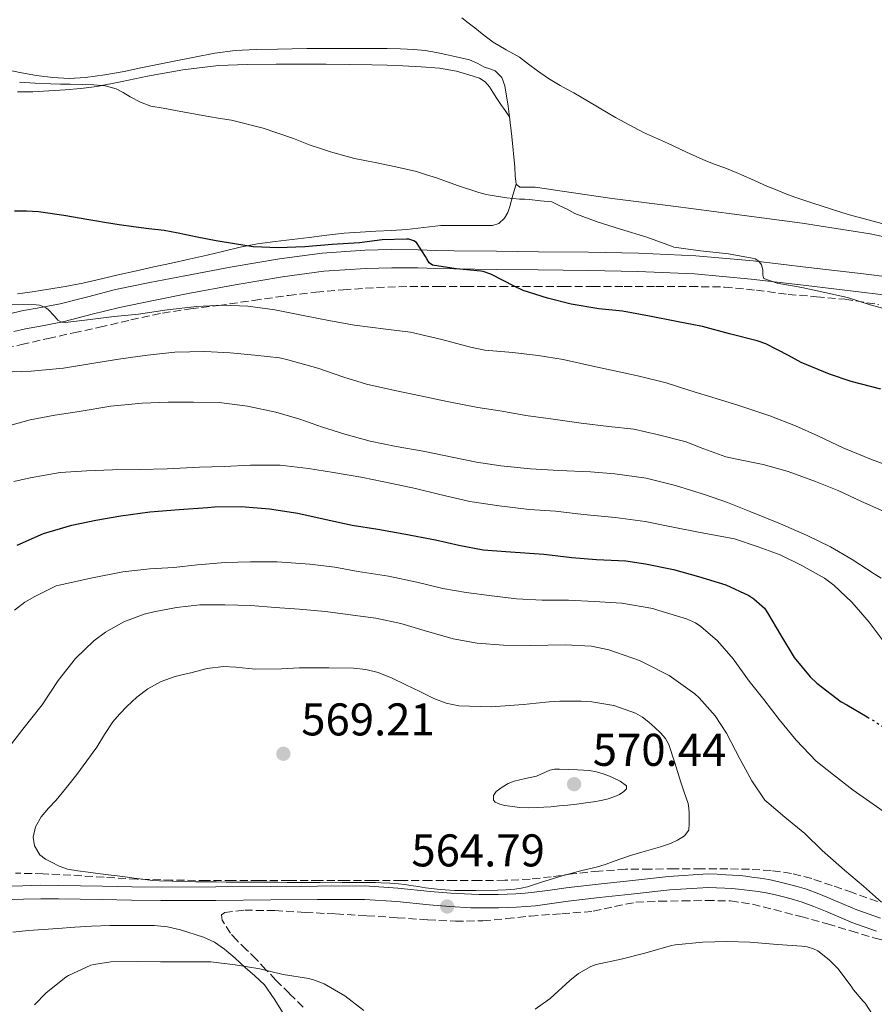
# Model space of a CAD drawing. Units: metres. Extents: x 563252 to 566692, y 4712527 to 4714872.
# Drawn here: x 563864 to 564050, y 4713628 to 4713843 of the extents above; entities that cross this region are included whole.
import ezdxf

# ---------------------------------------------------------------- set-up
doc = ezdxf.new("R2010")
doc.units = ezdxf.units.M
doc.header["$MEASUREMENT"] = 0
doc.linetypes.add('DGN Style 3', pattern=[2.435891, 1.739922, -0.695969])
doc.linetypes.add('DGN Style 5', pattern=[1.217945, 0.521977, -0.695969])
for name, color, linetype, lineweight in [('Cota de punto acotado terreno', 7, 'Continuous', 0), ('Curva de nivel directora', 30, 'Continuous', 30), ('Curva de nivel directora no vista', 30, 'DGN Style 5', 30), ('Curva de nivel intermedia', 30, 'Continuous', 0), ('Línea de cambio de uso (parcela vista)', 92, 'Continuous', 0), ('Línea de pista sin pavimentar', 7, 'Continuous', 0), ('Punto acotado terreno (símbolo)', 7, 'Continuous', 0), ('Zona arbolada', 92, 'DGN Style 3', 0)]:
    doc.layers.add(name, color=color, linetype=linetype, lineweight=lineweight)
doc.styles.add('Style-Arial', font='arial.ttf')

# ---------------------------------------------------------------- blocks, each defined once
blk = doc.blocks.new('5PATER')
at = {"layer": 'Punto acotado terreno (símbolo)', "linetype": 'Continuous', "lineweight": 0}
h = blk.add_hatch(color=51, dxfattribs=at)
edge = h.paths.add_edge_path()
edge.add_ellipse((0, 0), major_axis=(-0.11, -0.111), ratio=0.999422, start_angle=0, end_angle=360)

msp = doc.modelspace()

# ---------------------------------------------------------------- linework, layer by layer
at = {"layer": 'Curva de nivel directora', "color": 30, "linetype": 'Continuous', "lineweight": 30, "flags": 128}
for points, elevation in [([(564051.95, 4713761.94), (564045.46, 4713763.62), (564040.7, 4713765.19), (564034.48, 4713767.75), (564031.76, 4713769.33), (564026.82, 4713771.81), (564024.93, 4713772.47), (564018.83, 4713774.05), (564012.99, 4713775.63), (564007.26, 4713776.74), (564001.41, 4713777.92), (563995.52, 4713778.99), (563990.3, 4713779.51), (563984.29, 4713780.51), (563979.12, 4713781.83), (563973.81, 4713783.51), (563972, 4713784.37), (563966.77, 4713787.07), (563965.1, 4713787.62), (563964.53, 4713787.73), (563959.14, 4713788.21), (563954.03, 4713789.03), (563953.31, 4713789.55), (563952.74, 4713790.43), (563952.51, 4713790.91), (563950.53, 4713794), (563949.94, 4713794.37), (563948.82, 4713794.67), (563948.3, 4713794.71), (563943.04, 4713794.56), (563938.08, 4713793.91), (563932.11, 4713793.54), (563926.14, 4713793.03), (563920.29, 4713792.82), (563914.93, 4713793.01), (563914.82, 4713793.03), (563910.79, 4713793.68), (563906.75, 4713794.34), (563902.6, 4713795.17), (563898.45, 4713796.05), (563896.92, 4713796.33), (563895.38, 4713796.56), (563892.05, 4713796.99), (563888.72, 4713797.41), (563885.56, 4713797.84), (563882.4, 4713798.31), (563880.69, 4713798.61), (563878.98, 4713798.93), (563873.48, 4713799.86), (563867.95, 4713800.66), (563866.65, 4713800.77), (563865.34, 4713800.8), (563864.04, 4713800.79), (563862.74, 4713800.8)], 525), ([(563863.31, 4713727.88), (563869.07, 4713730.4), (563875.25, 4713732.24), (563880.48, 4713733.32), (563885.95, 4713734.29), (563892.3, 4713735.14), (563898.7, 4713735.64), (563904.88, 4713736.12), (563906.4, 4713736.21), (563912.24, 4713736.28), (563918.43, 4713735.81), (563924.61, 4713734.87), (563930.77, 4713733.46), (563936.49, 4713732.27), (563942.08, 4713731.35), (563947.73, 4713730.32), (563954.65, 4713729.03), (563959.76, 4713727.86), (563965.05, 4713726.83), (563971.04, 4713726.42), (563978.32, 4713725.89), (563984.41, 4713725.17), (563989.85, 4713724.71), (563996.22, 4713724.48), (564000.51, 4713723.78), (564006.67, 4713722.59), (564012.08, 4713721.01), (564018.03, 4713719.19), (564023.09, 4713716.85), (564024.21, 4713716.15), (564026.49, 4713714.08), (564027.15, 4713713.12), (564029.98, 4713708.29), (564033.01, 4713703.35), (564036.48, 4713699.12), (564037.93, 4713697.75), (564043.28, 4713693.67), (564044.49, 4713693.03), (564048.94, 4713690.37)], 550)]:
    msp.add_lwpolyline(points, dxfattribs=dict(at, elevation=elevation))
at = {"layer": 'Curva de nivel directora no vista', "color": 30, "linetype": 'DGN Style 5', "lineweight": 30, "elevation": 550, "flags": 128}
msp.add_lwpolyline([(564048.94, 4713690.37), (564050.33, 4713689.54), (564055.33, 4713686.24), (564060.48, 4713683.17), (564061.47, 4713682.74), (564066.24, 4713680.37), (564066.81, 4713680.19)], dxfattribs=at)
at = {"layer": 'Curva de nivel intermedia', "color": 30, "linetype": 'Continuous', "lineweight": 0, "flags": 128}
for points, elevation in [([(564054.06, 4713797.65), (564049.41, 4713798.88), (564044.75, 4713800.11), (564040.91, 4713801.34), (564037.07, 4713802.56), (564035.08, 4713803.2), (564033.1, 4713803.87), (564031.94, 4713804.31), (564030.78, 4713804.77), (564028.91, 4713805.53), (564027.04, 4713806.31), (564023.67, 4713807.79), (564020.3, 4713809.28), (564019.08, 4713809.78), (564017.84, 4713810.27), (564015.75, 4713811.04), (564013.68, 4713811.83), (564009.48, 4713813.73), (564005.3, 4713815.68), (564002.68, 4713816.81), (564000.08, 4713817.99), (563994, 4713821.27), (563988.05, 4713824.77), (563986.46, 4713825.72), (563984.86, 4713826.66), (563983.36, 4713827.47), (563981.86, 4713828.27), (563979.36, 4713829.81), (563976.93, 4713831.44), (563974.97, 4713832.93), (563973.01, 4713834.42), (563970.09, 4713836.03), (563967.22, 4713837.7), (563965.21, 4713839.29), (563963.22, 4713840.88), (563961.82, 4713841.95), (563960.42, 4713843.03)], 515), ([(564055.78, 4713778.69), (564049.58, 4713780.39), (564044.62, 4713781.94), (564039.68, 4713783.03), (564034.66, 4713784.15), (564029.31, 4713785.12), (564026.37, 4713786.11), (564026.18, 4713786.85), (564026.14, 4713788.02), (564025.82, 4713789.07), (564025.25, 4713789.87), (564024.5, 4713790.39), (564023.78, 4713790.56), (564018.66, 4713791.51), (564012.54, 4713792.15), (564006.74, 4713792.99), (564006.19, 4713793.15), (564000.78, 4713795.11), (563995.04, 4713796.9), (563989.95, 4713798.5), (563985.06, 4713800.34), (563983.38, 4713801.22), (563981.7, 4713802.03), (563980.03, 4713802.83), (563977.61, 4713803.11), (563975.18, 4713803.39), (563974.09, 4713803.41), (563972.99, 4713803.41), (563970.21, 4713803.75), (563967.44, 4713804.19), (563965.76, 4713804.48), (563964.11, 4713804.87), (563959.47, 4713806.44), (563954.85, 4713808.07), (563952.68, 4713808.79), (563950.5, 4713809.46), (563946.01, 4713810.51), (563941.5, 4713811.43), (563939.23, 4713811.86), (563936.96, 4713812.32), (563934.34, 4713813.02), (563931.74, 4713813.81), (563929.51, 4713814.5), (563927.28, 4713815.23), (563925.48, 4713815.96), (563923.68, 4713816.71), (563916.99, 4713818.98), (563910.14, 4713820.69), (563907.62, 4713821.08), (563905.09, 4713821.46), (563901.47, 4713822.12), (563897.86, 4713822.79), (563895.18, 4713823.28), (563892.51, 4713823.78), (563890.2, 4713824.62), (563888, 4713825.78), (563886.48, 4713826.71), (563884.91, 4713827.57), (563882.51, 4713828.21), (563880.06, 4713828.42), (563877.48, 4713828.49), (563874.9, 4713828.55), (563872.77, 4713828.58), (563870.64, 4713828.61), (563867.22, 4713828.75), (563863.79, 4713828.98)], 520), ([(564055.05, 4713744.72), (564049.85, 4713746.61), (564043.86, 4713749.09), (564038.13, 4713751.78), (564033.25, 4713753.91), (564027.66, 4713756.1), (564020.88, 4713758.37), (564015.94, 4713759.89), (564010.18, 4713761.65), (564005.04, 4713763.3), (563999.17, 4713764.79), (563994.1, 4713765.86), (563989.04, 4713766.95), (563982.54, 4713768.43), (563977.06, 4713769.33), (563971.57, 4713769.92), (563965.41, 4713770.47), (563962.27, 4713771.15), (563956.02, 4713772.82), (563949.18, 4713774.42), (563943.81, 4713775.01), (563936.99, 4713775.94), (563931.71, 4713776.9), (563925.78, 4713778.02), (563924.64, 4713778.28), (563919.6, 4713779.24), (563913.71, 4713780.08), (563908.11, 4713780.28), (563902.51, 4713779.99), (563896.03, 4713779.24), (563889.81, 4713778.34), (563884.45, 4713777.78), (563879.22, 4713777.19), (563873.84, 4713776.53), (563872.99, 4713776.56), (563872.18, 4713777), (563871.47, 4713777.91), (563870.05, 4713779.32), (563869.57, 4713779.67), (563868.78, 4713780.1), (563868.18, 4713780.28), (563867.46, 4713780.39), (563861.39, 4713780.45)], 530), ([(564052.3, 4713735.35), (564047.58, 4713737.51), (564042.77, 4713739.76), (564037.66, 4713741.78), (564031.68, 4713743.97), (564026.21, 4713745.49), (564020.08, 4713746.71), (564018.06, 4713747.15), (564012.43, 4713749.2), (564009.41, 4713750.42), (564003.04, 4713752.07), (563998, 4713753.17), (563992.54, 4713753.79), (563986.5, 4713754.55), (563980.32, 4713755.41), (563974.38, 4713756.18), (563969.25, 4713757.11), (563963.94, 4713757.94), (563957.18, 4713759.27), (563951.39, 4713760.45), (563945.76, 4713761.65), (563939.62, 4713763.01), (563934.61, 4713764.59), (563928.94, 4713766.51), (563922.38, 4713768.32), (563920.59, 4713768.77), (563915.23, 4713769.4), (563909.84, 4713769.91), (563904.26, 4713770.15), (563897.73, 4713770.05), (563891.73, 4713769.36), (563885.92, 4713768.6), (563880.05, 4713767.6), (563873.42, 4713766.53), (563866.38, 4713765.84), (563860.1, 4713765.68)], 535), ([(563907.42, 4713759.01), (563901.79, 4713759.11), (563896.27, 4713759.11), (563890.59, 4713758.9), (563883.74, 4713758.2), (563876.85, 4713757.08), (563871.54, 4713756.28), (563866.14, 4713755.22), (563859.57, 4713753.4)], 540), ([(564051.98, 4713720.69), (564050.43, 4713721.63), (564045.66, 4713724.77), (564040.89, 4713727.51), (564035.85, 4713730), (564030.01, 4713732.53), (564023.55, 4713735.15), (564018.41, 4713737.17), (564013.61, 4713738.83), (564007.07, 4713740.87), (564000.65, 4713742.47), (563993.81, 4713743.46), (563988.54, 4713743.92), (563981.6, 4713744.16), (563975.44, 4713744.53), (563968.96, 4713745.17), (563963.62, 4713745.97), (563958.66, 4713747.03), (563951.95, 4713748.37), (563946.1, 4713749.41), (563940.4, 4713750.55), (563934.85, 4713752.11), (563930, 4713753.62), (563925.06, 4713755.38), (563919.76, 4713756.92), (563913.6, 4713758.26), (563907.42, 4713759.01)], 540), ([(563862.54, 4713741.76), (563866.14, 4713742.56), (563872.69, 4713743.72), (563878.54, 4713744.12), (563884.14, 4713744.29), (563890.03, 4713744.37), (563896.05, 4713744.52), (563903.14, 4713744.92), (563908.48, 4713745.08), (563914.24, 4713745.32), (563920.72, 4713745.36), (563926.93, 4713744.61), (563932.37, 4713743.75), (563938.78, 4713742.64), (563945.15, 4713741.35), (563950.32, 4713740.27), (563955.63, 4713738.95), (563962.17, 4713737.41), (563968.56, 4713736.43), (563975.15, 4713735.63), (563980.83, 4713735.27), (563986.97, 4713734.58), (563993.9, 4713733.92), (564000.48, 4713733.03), (564005.85, 4713731.97), (564012.11, 4713730.74), (564019.95, 4713729.25), (564025.12, 4713727.52), (564029.93, 4713725.75), (564034.48, 4713723.47), (564039.63, 4713720.66), (564041.65, 4713719.12), (564045.58, 4713715.41), (564049.39, 4713711.03), (564052.62, 4713706.71)], 545), ([(563862.73, 4713713.65), (563865.01, 4713715.4), (563867.18, 4713716.68), (563871.85, 4713718.95), (563872.48, 4713719.16), (563879.41, 4713720.66), (563886.37, 4713722.07), (563892.29, 4713722.69), (563897.53, 4713723.01), (563902.65, 4713723.57), (563908.75, 4713724.1), (563914.25, 4713724.26), (563920.11, 4713724.21), (563927.25, 4713723.72), (563932.69, 4713723.03), (563937.79, 4713722.11), (563944.37, 4713721.11)], 555), ([(563944.37, 4713721.11), (563950.59, 4713719.76), (563956.27, 4713718.42), (563961.37, 4713717.54), (563966.96, 4713716.79), (563972.32, 4713716.18), (563977.97, 4713715.84), (563983.74, 4713715.84), (563989.31, 4713715.57), (563995.33, 4713715.17), (564002.14, 4713714.03), (564003.42, 4713713.63), (564009.44, 4713711.81), (564011.44, 4713710.88), (564012.62, 4713710.1), (564016.25, 4713706.99), (564019.66, 4713703.03), (564023.13, 4713698.15), (564026.37, 4713694.18), (564029.69, 4713689.76), (564033.44, 4713685.27), (564037.79, 4713680.72), (564041.61, 4713677.7), (564045.84, 4713674.35), (564050.21, 4713671.31), (564054.86, 4713668.11)], 555), ([(563861.12, 4713683.25), (563864.57, 4713687.7), (563868.73, 4713693), (563872.29, 4713698.34), (563876.05, 4713703.12), (563880.01, 4713707), (563882.61, 4713708.9), (563886.57, 4713711.09), (563891.04, 4713712.77), (563893.17, 4713713.28), (563898.11, 4713714.29), (563903.17, 4713714.8), (563908.64, 4713714.85), (563914.32, 4713714.68), (563919.68, 4713714.26), (563924.89, 4713713.92), (563930.64, 4713713.38), (563936.62, 4713712.59), (563941.65, 4713711.92), (563947.12, 4713710.79), (563952.21, 4713709.22), (563958.51, 4713707.41), (563963.73, 4713706.5), (563969.49, 4713706.05), (563975.47, 4713705.97), (563982.96, 4713706.08), (563988.7, 4713705.78), (563992.51, 4713704.98), (563999.2, 4713702.67), (564000.67, 4713701.95), (564005.71, 4713699.38), (564011.31, 4713695.43)], 560), ([(564005.98, 4713662.74), (564004.88, 4713662.36), (564003.77, 4713662), (564001.73, 4713661.4), (563999.69, 4713660.8), (563998.45, 4713660.47), (563997.21, 4713660.11), (563995.35, 4713659.45), (563993.49, 4713658.77), (563991.9, 4713658.2), (563990.32, 4713657.65), (563988.61, 4713657.24), (563986.89, 4713656.88), (563982.35, 4713655.61), (563977.82, 4713654.27), (563976.29, 4713653.75), (563974.75, 4713653.23), (563973.38, 4713652.93), (563971.98, 4713652.75), (563970.08, 4713652.61), (563968.17, 4713652.51), (563963.54, 4713652.41), (563958.91, 4713652.47), (563955.7, 4713652.67), (563952.51, 4713653.04), (563950.9, 4713653.3), (563949.29, 4713653.55), (563947.94, 4713653.73), (563946.57, 4713653.89), (563944.7, 4713654.06), (563942.83, 4713654.15), (563941.54, 4713654.17), (563940.25, 4713654.18), (563938.53, 4713654.19), (563936.8, 4713654.19), (563934.28, 4713654.21), (563931.76, 4713654.23), (563929.45, 4713654.22), (563927.15, 4713654.21), (563924.72, 4713654.21), (563922.29, 4713654.21), (563920.22, 4713654.23), (563918.16, 4713654.24), (563915.86, 4713654.24), (563913.57, 4713654.24), (563911.25, 4713654.27), (563908.93, 4713654.29), (563906.77, 4713654.31), (563904.62, 4713654.32), (563902.33, 4713654.37), (563900.03, 4713654.42), (563897.21, 4713654.47), (563894.4, 4713654.52), (563892.83, 4713654.63), (563891.28, 4713654.82), (563888.85, 4713655.17), (563886.41, 4713655.51), (563882.61, 4713655.97), (563878.8, 4713656.42), (563876.53, 4713656.73), (563874.27, 4713657.12), (563872.48, 4713657.75), (563870.77, 4713658.61), (563869.47, 4713659.26), (563868.27, 4713660.26), (563867.1, 4713662.18), (563866.81, 4713664.12), (563867.34, 4713666.35), (563868.54, 4713668.56), (563870.18, 4713670.45), (563871.79, 4713672.16), (563874.08, 4713674.95), (563876.33, 4713677.78), (563878.53, 4713680.73), (563880.67, 4713683.72), (563882.4, 4713686.49), (563884.16, 4713689.25), (563885.65, 4713690.98), (563887.28, 4713692.6), (563889.47, 4713694.64), (563891.85, 4713696.48), (563894.74, 4713698.06), (563897.82, 4713699.16), (563899.52, 4713699.6), (563901.23, 4713700), (563904.78, 4713700.92), (563908.37, 4713701.38), (563911.08, 4713701.19), (563913.79, 4713700.95), (563915.45, 4713700.82), (563921.01, 4713700.83), (563924.93, 4713701.06), (563928.13, 4713701.11), (563931.34, 4713701.11), (563936.76, 4713701), (563939.45, 4713700.69), (563942.11, 4713700.03), (563945.21, 4713698.79), (563948.19, 4713697.38), (563951.25, 4713695.89), (563954.33, 4713694.4)], 565), ([(563954.33, 4713694.4), (563957, 4713693.35), (563959.77, 4713692.75), (563966.82, 4713692.57), (563973.85, 4713693.04), (563976.65, 4713693.36), (563979.45, 4713693.65), (563981.79, 4713693.77), (563984.13, 4713693.83), (563986.45, 4713693.79), (563988.77, 4713693.63), (563993.63, 4713692.85), (563998.33, 4713691.19), (563999.85, 4713690.3), (564001.23, 4713689.23), (564002.54, 4713688.08), (564003.77, 4713686.85), (564004.86, 4713685.66), (564005.63, 4713684.31), (564006.89, 4713680.33), (564008.16, 4713676.35), (564008.98, 4713673.89), (564009.81, 4713671.43), (564010.01, 4713670.39), (564010.06, 4713669.33), (564010.08, 4713668.22), (564010.08, 4713667.11), (564010, 4713665.62), (564009.02, 4713664.37), (564007.54, 4713663.44), (564005.98, 4713662.74)], 565), ([(564011.31, 4713695.43), (564012.27, 4713694.56), (564015.74, 4713690.56), (564018.22, 4713686.79), (564021.1, 4713681.23), (564023.77, 4713676.43), (564026.59, 4713672.18), (564026.99, 4713671.84), (564030.96, 4713668.45), (564035.29, 4713664.88), (564039.07, 4713661.2), (564043.97, 4713656.87), (564048.16, 4713653.36), (564052.06, 4713649.87)], 560), ([(563974.94, 4713670.52), (563973.05, 4713670.58), (563971.43, 4713670.76), (563969.82, 4713671.03), (563968.72, 4713671.27), (563967.66, 4713671.7), (563967.31, 4713672.16), (563967.36, 4713673.19), (563967.89, 4713674.07), (563969.23, 4713675.03), (563970.5, 4713675.78), (563971.84, 4713676.34), (563974.29, 4713676.89), (563976.73, 4713677.44), (563978.17, 4713678.07), (563979.61, 4713678.69), (563980.64, 4713678.94), (563981.71, 4713678.96), (563983.7, 4713678.89), (563985.69, 4713678.8), (563987, 4713678.74), (563988.3, 4713678.66), (563989.81, 4713678.38), (563991.29, 4713677.92), (563992.29, 4713677.56), (563993.28, 4713677.15), (563994.96, 4713676.33), (563996.4, 4713675.3), (563996.36, 4713674.68), (563995.79, 4713674.05), (563994.85, 4713673.41), (563993.85, 4713672.95), (563992.37, 4713672.47), (563990.86, 4713672.11), (563989.19, 4713671.83), (563987.52, 4713671.59), (563985.53, 4713671.33), (563983.53, 4713671.09), (563981.68, 4713670.9), (563979.82, 4713670.74), (563978.33, 4713670.63), (563976.83, 4713670.55), (563974.94, 4713670.52)], 570), ([(564050.12, 4713625.35), (564048.52, 4713627.87), (564048.06, 4713628.27), (564045.96, 4713630.72), (564045.61, 4713631.3), (564042.57, 4713635.35), (564040.65, 4713637.33), (564038.16, 4713639.3), (564037.23, 4713639.73), (564035.81, 4713640.11), (564034.67, 4713640.26), (564029.37, 4713640.64), (564023.31, 4713641.14), (564018.29, 4713641.3), (564013.01, 4713641.14), (564007.02, 4713640.59), (564006.21, 4713640.4), (564000.37, 4713638.72), (563995.21, 4713637.41), (563989.74, 4713636.26), (563988.57, 4713635.83), (563985.9, 4713634.29), (563983.97, 4713632.77), (563979.69, 4713628.88), (563976.41, 4713626.56)], 560), ([(563939.04, 4713626.24), (563934.83, 4713629.44), (563930.32, 4713632.05), (563928.22, 4713632.88), (563926.97, 4713633.19), (563921.36, 4713634.1), (563916.3, 4713635.32), (563910.88, 4713636.21), (563905.58, 4713636.85), (563900.35, 4713636.88), (563894.64, 4713636.87), (563889.55, 4713636.9), (563883.79, 4713636.88), (563880.01, 4713636.31), (563879.36, 4713636.1), (563874.51, 4713633.86), (563873.93, 4713633.49), (563869.6, 4713630.08), (563867.07, 4713627.49)], 560)]:
    msp.add_lwpolyline(points, dxfattribs=dict(at, elevation=elevation))
at = {"layer": 'Línea de cambio de uso (parcela vista)', "color": 92, "linetype": 'Continuous', "lineweight": 0}
for points in [[(563858.98, 4713832.15, 518.77), (563863.92, 4713831.08, 518.77), (563867.49, 4713830.44, 518.77), (563871.09, 4713829.99, 518.77), (563874.65, 4713829.81, 518.77), (563878.21, 4713830.03, 518.77), (563882.44, 4713830.61, 518.64), (563886.64, 4713831.35, 518.4), (563890.28, 4713832.11, 518.2), (563893.92, 4713832.86, 518), (563897.97, 4713833.66, 518.07), (563902.02, 4713834.46, 518.1), (563906.45, 4713835.32, 517.8), (563910.91, 4713835.91, 517.51), (563915.51, 4713836.12, 517.21), (563920.13, 4713836.22, 516.91), (563923.36, 4713836.3, 516.75), (563926.59, 4713836.35, 516.63), (563931.22, 4713836.35, 516.61), (563935.84, 4713836.35, 516.59), (563939.97, 4713836.34, 516.36), (563944.1, 4713836.33, 516.13), (563947.01, 4713836.28, 516.04), (563949.92, 4713836.15, 515.99), (563952.41, 4713835.9, 515.99), (563954.88, 4713835.47, 515.99), (563956.88, 4713835.04, 515.91), (563958.88, 4713834.6, 515.84), (563960.49, 4713834.25, 515.84), (563962.1, 4713833.88, 515.84), (563963.77, 4713833.17, 515.84), (563965.39, 4713832.3, 515.84), (563966.54, 4713831.92, 515.85), (563967.7, 4713831.47, 515.86), (563969.12, 4713830.03, 515.87), (563969.82, 4713828.17, 515.89), (563970.53, 4713823.75, 516.34), (563970.82, 4713821.39, 516.85)], [(563863.35, 4713826.88, 521.25), (563866.72, 4713826.91, 521.11), (563870.24, 4713827.07, 520.76), (563873.76, 4713827.31, 520.39), (563877.24, 4713827.63, 520.41), (563880.72, 4713828.07, 520.45), (563886.25, 4713829.16, 519.93), (563891.76, 4713830.31, 519.44), (563899.49, 4713831.69, 519.46), (563907.26, 4713832.6, 519.44), (563913.56, 4713832.84, 519.11), (563919.86, 4713832.89, 518.8), (563925.33, 4713832.9, 518.64), (563930.8, 4713832.89, 518.47), (563935.77, 4713832.85, 518.3), (563940.74, 4713832.78, 518.13), (563944.14, 4713832.68, 518.07), (563947.54, 4713832.55, 518.02), (563951.55, 4713832.35, 517.86), (563955.55, 4713832.06, 517.67), (563959.25, 4713831.38, 517.38), (563962.9, 4713830.3, 517.15), (563964.29, 4713829.84, 517.16), (563965.52, 4713829.05, 517.2), (563966.43, 4713827.96, 517.25), (563967.2, 4713826.79, 517.3), (563968.04, 4713825.46, 517.34), (563968.9, 4713824.15, 517.27), (563969.86, 4713822.77, 517.06), (563970.82, 4713821.39, 516.85)], [(563970.82, 4713821.39, 516.85), (563971.34, 4713817.1, 517.78), (563972.02, 4713810.43, 518.79), (563972.06, 4713808.57, 518.84), (563972.24, 4713806.71, 518.87)], [(563972.24, 4713806.71, 518.87), (563971.57, 4713804.31, 519.15), (563970.91, 4713801.83, 519.43), (563970.45, 4713800.51, 519.65), (563969.7, 4713799.27, 519.91), (563968.51, 4713798.16, 520.12), (563967.1, 4713797.69, 520.34), (563964.9, 4713797.69, 521), (563962.64, 4713797.69, 521.57), (563959.21, 4713797.68, 521.75), (563955.79, 4713797.66, 521.87), (563952.11, 4713797.27, 521.93), (563948.43, 4713796.79, 522.08), (563945.03, 4713796.61, 522.42), (563941.63, 4713796.43, 522.77), (563938.18, 4713796.26, 523.11), (563934.72, 4713796.01, 523.44), (563930.9, 4713795.56, 523.87), (563927.09, 4713795.1, 524.27), (563923.35, 4713794.66, 524.57), (563919.62, 4713794.22, 524.82), (563915.8, 4713793.67, 525.07), (563912.02, 4713792.92, 525.32), (563908.42, 4713792.07, 525.55), (563904.82, 4713791.21, 525.78), (563900.9, 4713790.34, 525.83), (563896.97, 4713789.47, 525.79), (563893.16, 4713788.63, 525.87), (563889.34, 4713787.79, 526), (563885.38, 4713786.88, 526.22), (563881.42, 4713785.96, 526.47), (563877.63, 4713785.09, 526.76), (563873.81, 4713784.35, 527.03), (563870.2, 4713783.78, 527.19), (563866.59, 4713783.23, 527.32), (563863.38, 4713782.73, 527.4)], [(563972.24, 4713806.71, 518.87), (563973.07, 4713806.09, 518.87), (563974.76, 4713806.08, 518.71), (563976.45, 4713806.09, 518.53), (563984.82, 4713804.8, 517.81), (563993.22, 4713803.58, 517.25), (564006.57, 4713801.88, 516.95), (564019.92, 4713800.17, 516.71), (564034.77, 4713798.17, 516.1), (564049.58, 4713795.9, 515.49), (564060.21, 4713793.62, 515.09), (564070.73, 4713790.89, 514.79), (564073.97, 4713789.99, 514.97), (564078.77, 4713788.53, 515.78), (564083.63, 4713787.18, 516.35), (564088.52, 4713786.16, 516.44), (564093.47, 4713785.46, 516.45), (564097.49, 4713785.07, 516.42), (564101.5, 4713784.87, 516.32), (564102.67, 4713784.86, 516.19)], [(563862.38, 4713643.36, 562.29), (563865.76, 4713643.74, 562.37), (563868.97, 4713643.95, 562.34), (563872.19, 4713644.17, 562.32), (563875.87, 4713644.42, 562.43), (563879.55, 4713644.67, 562.53), (563883.53, 4713644.79, 562.56), (563887.52, 4713644.81, 562.58), (563890.36, 4713644.82, 562.58), (563893.21, 4713644.79, 562.53), (563896.13, 4713644.48, 562.03), (563898.99, 4713643.82, 561.43), (563904.03, 4713642.25, 560.95), (563906.41, 4713641.13, 560.71), (563908.6, 4713639.66, 560.47), (563910.88, 4713637.65, 560.18), (563913.07, 4713635.63, 559.86), (563915.24, 4713633.78, 559.13), (563917.31, 4713631.83, 558.27), (563919.41, 4713628.81, 557.51), (563921.36, 4713625.64, 556.74)]]:
    msp.add_polyline3d(points, dxfattribs=at)
at = {"layer": 'Línea de pista sin pavimentar', "color": 7, "linetype": 'Continuous', "lineweight": 0}
for points in [[(564062.47, 4713785.31, 518.07), (564048.14, 4713787.11, 519.03), (564036.1, 4713788.55, 519.47), (564024.03, 4713789.94, 519.93), (564011.51, 4713791.07, 520.55), (563998.98, 4713791.63, 521.4), (563988.06, 4713791.83, 522.32), (563977.14, 4713791.97, 523.24), (563967.96, 4713792.06, 524.01), (563958.77, 4713792.16, 524.77), (563954.83, 4713792.26, 524.92), (563950.9, 4713792.39, 524.98), (563945.06, 4713792.43, 525.21), (563939.23, 4713792.29, 525.43), (563929.91, 4713791.65, 525.76), (563920.62, 4713790.42, 526.09), (563910.23, 4713788.63, 526.54), (563899.9, 4713786.71, 527.13), (563892.31, 4713785.23, 527.92), (563884.75, 4713783.68, 528.81), (563878.72, 4713782.14, 529.16), (563872.69, 4713780.58, 529.53), (563868.49, 4713779.79, 530.17), (563864.29, 4713779.03, 530.81), (563861.66, 4713778.4, 531.03)], [(564061.98, 4713781.37, 518.07), (564047.66, 4713783.16, 519.03), (564035.64, 4713784.6, 519.47), (564023.63, 4713785.98, 519.93), (564011.24, 4713787.1, 520.55), (563998.85, 4713787.66, 521.4), (563987.99, 4713787.85, 522.32), (563977.09, 4713787.99, 523.24), (563967.92, 4713788.09, 524.01), (563958.69, 4713788.19, 524.77), (563954.72, 4713788.29, 524.92), (563950.82, 4713788.41, 524.98), (563945.1, 4713788.45, 525.21), (563939.41, 4713788.32, 525.43), (563930.3, 4713787.69, 525.76), (563921.22, 4713786.49, 526.09), (563910.93, 4713784.71, 526.54), (563900.65, 4713782.8, 527.13), (563893.09, 4713781.33, 527.92), (563885.64, 4713779.81, 528.81), (563879.71, 4713778.29, 529.16), (563873.55, 4713776.7, 529.53), (563869.21, 4713775.88, 530.17), (563865.1, 4713775.13, 530.81), (563862.57, 4713774.53, 531.03)], [(564051.86, 4713646.4, 560.49), (564046.67, 4713648.21, 560.79), (564043.87, 4713649.39, 560.82), (564040.97, 4713650.62, 560.87), (564038.37, 4713651.69, 561.02), (564035.67, 4713652.71, 561.21), (564033.64, 4713653.33, 561.39), (564031.67, 4713653.83, 561.56), (564029.61, 4713654.36, 561.55), (564027.43, 4713654.83, 561.51), (564025.54, 4713655.13, 561.56), (564023.73, 4713655.37, 561.62), (564022.44, 4713655.54, 561.68), (564021.1, 4713655.69, 561.75), (564019.53, 4713655.8, 561.92), (564018.03, 4713655.89, 562.09), (564016.19, 4713656.01, 562.19), (564014.19, 4713656.07, 562.28), (564005.55, 4713655.53, 562.69), (563997.06, 4713654.56, 563.11), (563990.16, 4713653.8, 563.63), (563983.23, 4713653, 564.13), (563979.67, 4713652.52, 564.22), (563976.19, 4713652.05, 564.29), (563974.23, 4713651.87, 564.39), (563972.21, 4713651.74, 564.49), (563970.29, 4713651.64, 564.57), (563968.38, 4713651.59, 564.65), (563967.14, 4713651.58, 564.67), (563965.87, 4713651.59, 564.68), (563964.16, 4713651.6, 564.68), (563962.49, 4713651.63, 564.68), (563958.01, 4713651.88, 564.66), (563953.53, 4713652.22, 564.65), (563946.47, 4713652.97, 564.62), (563939.24, 4713653.46, 564.6), (563928.89, 4713653.4, 564.63), (563918.64, 4713653.32, 564.65), (563906.67, 4713653.21, 564.53), (563894.72, 4713653.17, 564.39), (563888.34, 4713653.26, 564.32), (563881.93, 4713653.4, 564.23), (563877.15, 4713653.48, 564.07), (563872.35, 4713653.57, 563.85), (563868.45, 4713653.58, 563.66), (563864.56, 4713653.49, 563.48), (563862.05, 4713653.39, 563.37)], [(563862.2, 4713650.45, 563.37), (563864.65, 4713650.55, 563.48), (563868.49, 4713650.63, 563.66), (563872.32, 4713650.63, 563.85), (563877.09, 4713650.54, 564.07), (563881.87, 4713650.45, 564.23), (563888.28, 4713650.32, 564.32), (563894.7, 4713650.23, 564.39), (563906.69, 4713650.26, 564.53), (563918.67, 4713650.37, 564.65), (563928.91, 4713650.45, 564.63), (563939.15, 4713650.51, 564.6), (563946.21, 4713650.03, 564.62), (563953.26, 4713649.28, 564.65), (563957.82, 4713648.94, 564.66), (563962.38, 4713648.69, 564.68), (563964.12, 4713648.65, 564.68), (563965.85, 4713648.64, 564.68), (563967.14, 4713648.64, 564.67), (563968.43, 4713648.64, 564.65), (563970.41, 4713648.7, 564.57), (563972.38, 4713648.8, 564.49), (563974.46, 4713648.93, 564.39), (563976.53, 4713649.12, 564.29), (563980.06, 4713649.6, 564.22), (563983.6, 4713650.08, 564.13), (563990.49, 4713650.88, 563.63), (563997.39, 4713651.63, 563.11), (564005.8, 4713652.6, 562.69), (564014.24, 4713653.12, 562.28), (564016.05, 4713653.06, 562.19), (564017.85, 4713652.95, 562.09), (564019.34, 4713652.86, 561.92), (564020.83, 4713652.75, 561.75), (564022.09, 4713652.61, 561.68), (564023.34, 4713652.45, 561.62), (564025.12, 4713652.21, 561.56), (564026.89, 4713651.94, 561.51), (564028.93, 4713651.5, 561.55), (564030.94, 4713650.98, 561.56), (564032.84, 4713650.49, 561.39), (564034.72, 4713649.92, 561.21), (564037.29, 4713648.95, 561.02), (564039.84, 4713647.91, 560.87), (564042.72, 4713646.67, 560.82), (564045.61, 4713645.46, 560.79), (564050.97, 4713643.59, 560.49)]]:
    msp.add_polyline3d(points, dxfattribs=at)
at = {"layer": 'Zona arbolada', "color": 92, "linetype": 'DGN Style 3', "lineweight": 0}
for points in [[(563858.45, 4713770.33, 533.99), (563864.26, 4713771.69, 533.5), (563870.08, 4713773.03, 533.12), (563875.68, 4713774.25, 533.19), (563881.28, 4713775.47, 533.19), (563888.12, 4713777.05, 532.01), (563895.01, 4713778.55, 530.77), (563901.14, 4713779.46, 530.21), (563907.28, 4713780.22, 529.73), (563914.93, 4713781.33, 529.27), (563922.57, 4713782.43, 528.8), (563928.54, 4713783.12, 528.13), (563934.53, 4713783.64, 527.47), (563941.78, 4713784.15, 527.27), (563949.05, 4713784.38, 527.09), (563955.19, 4713784.37, 526.62), (563961.33, 4713784.36, 526.16), (563968.82, 4713784.36, 525.88), (563976.32, 4713784.36, 525.6), (563982.62, 4713784.36, 525.01), (563988.93, 4713784.36, 524.4), (563995.86, 4713784.36, 524.16), (564002.78, 4713784.36, 523.95), (564010.27, 4713784.36, 523.22), (564017.76, 4713784.25, 522.45), (564024.74, 4713783.56, 522.6), (564031.71, 4713782.63, 522.8), (564037.88, 4713782.13, 522), (564044.05, 4713781.59, 521.19), (564051.41, 4713780.41, 521.37)], [(563858.45, 4713770.33, 533.99), (563864.26, 4713771.69, 533.5), (563870.08, 4713773.03, 533.12), (563875.68, 4713774.25, 533.19), (563881.28, 4713775.47, 533.19), (563888.12, 4713777.05, 532.01), (563895.01, 4713778.55, 530.77), (563901.14, 4713779.46, 530.21), (563907.28, 4713780.22, 529.73), (563914.93, 4713781.33, 529.27), (563922.57, 4713782.43, 528.8), (563928.54, 4713783.12, 528.13), (563934.53, 4713783.64, 527.47), (563941.78, 4713784.15, 527.27), (563949.05, 4713784.38, 527.09), (563955.19, 4713784.37, 526.62), (563961.33, 4713784.36, 526.16), (563968.82, 4713784.36, 525.88), (563976.32, 4713784.36, 525.6), (563982.62, 4713784.36, 525.01), (563988.93, 4713784.36, 524.4), (563995.86, 4713784.36, 524.16), (564002.78, 4713784.36, 523.95), (564010.27, 4713784.36, 523.22), (564017.76, 4713784.25, 522.45), (564024.74, 4713783.56, 522.6), (564031.71, 4713782.63, 522.8), (564037.88, 4713782.13, 522), (564044.05, 4713781.59, 521.19), (564051.41, 4713780.41, 521.37)], [(564051.16, 4713650.02, 559.63), (564045.69, 4713651.99, 559.87), (564041.26, 4713653.52, 559.96), (564036.81, 4713655.03, 560.03), (564032.41, 4713656.18, 560.22), (564027.95, 4713656.79, 560.53), (564023.25, 4713657.08, 561.28), (564018.52, 4713657.18, 561.99), (564012.71, 4713657.18, 562.27), (564006.89, 4713657.16, 562.55), (564001.52, 4713657.13, 562.88), (563996.16, 4713657.07, 563.2), (563990.34, 4713656.7, 563.36), (563984.54, 4713656.09, 563.51), (563979.94, 4713655.45, 563.86), (563975.32, 4713654.91, 564.18), (563969.78, 4713654.67, 564.35), (563964.24, 4713654.62, 564.51), (563958.88, 4713654.62, 564.7), (563953.53, 4713654.62, 564.88), (563947.23, 4713654.62, 564.91), (563940.92, 4713654.62, 564.9), (563935.09, 4713654.62, 565.22), (563929.26, 4713654.63, 565.49), (563922.67, 4713654.63, 565.41), (563916.08, 4713654.62, 565.3), (563910.39, 4713654.62, 565.34), (563904.7, 4713654.63, 565.33), (563897.1, 4713654.71, 564.91), (563889.5, 4713654.92, 564.4), (563882.28, 4713655.34, 564.16), (563875.05, 4713655.8, 563.87), (563869, 4713656.09, 563.42), (563862.94, 4713656.23, 562.96)], [(564051.16, 4713650.02, 559.63), (564045.69, 4713651.99, 559.87), (564041.26, 4713653.52, 559.96), (564036.81, 4713655.03, 560.03), (564032.41, 4713656.18, 560.22), (564027.95, 4713656.79, 560.53), (564023.25, 4713657.08, 561.28), (564018.52, 4713657.18, 561.99), (564012.71, 4713657.18, 562.27), (564006.89, 4713657.16, 562.55), (564001.52, 4713657.13, 562.88), (563996.16, 4713657.07, 563.2), (563990.34, 4713656.7, 563.36), (563984.54, 4713656.09, 563.51), (563979.94, 4713655.45, 563.86), (563975.32, 4713654.91, 564.18), (563969.78, 4713654.67, 564.35), (563964.24, 4713654.62, 564.51), (563958.88, 4713654.62, 564.7), (563953.53, 4713654.62, 564.88), (563947.23, 4713654.62, 564.91), (563940.92, 4713654.62, 564.9), (563935.09, 4713654.62, 565.22), (563929.26, 4713654.63, 565.49), (563922.67, 4713654.63, 565.41), (563916.08, 4713654.62, 565.3), (563910.39, 4713654.62, 565.34), (563904.7, 4713654.63, 565.33), (563897.1, 4713654.71, 564.91), (563889.5, 4713654.92, 564.4), (563882.28, 4713655.34, 564.16), (563875.05, 4713655.8, 563.87), (563869, 4713656.09, 563.42), (563862.94, 4713656.23, 562.96)], [(563925.76, 4713626.97, 560.4), (563922.77, 4713629.93, 560.87), (563919.79, 4713632.89, 561.35), (563917.64, 4713635.15, 561.7), (563915.52, 4713637.43, 562.05), (563913.41, 4713639.51, 562.42), (563911.26, 4713641.56, 562.79), (563909.88, 4713643.12, 562.96), (563908.07, 4713645.98, 563.14), (563907.91, 4713647.1, 563.21), (563908.62, 4713647.67, 563.25), (563912.99, 4713648.14, 563.35), (563919.58, 4713648.06, 563.39), (563926.17, 4713647.66, 563.33), (563932.92, 4713647.31, 563.15), (563939.68, 4713646.94, 562.99), (563946.32, 4713646.49, 562.94), (563952.97, 4713646.04, 562.91), (563959, 4713645.75, 562.99), (563965.02, 4713645.82, 563.03), (563970.2, 4713646.3, 562.76), (563975.37, 4713646.86, 562.44), (563982.24, 4713647.37, 562.18), (563989.12, 4713647.9, 561.99), (563993.78, 4713648.94, 562), (563998.44, 4713649.9, 562.02), (564003.51, 4713650.09, 561.73), (564008.59, 4713650.17, 561.41), (564013.85, 4713650.26, 561.46), (564019.1, 4713650.15, 561.49), (564023.87, 4713649.43, 561.15), (564028.57, 4713648.26, 560.82), (564034.43, 4713646.75, 560.6), (564040.27, 4713645.16, 560.5), (564045.34, 4713643.63, 560.5), (564050.41, 4713642.1, 560.53), (564055.76, 4713640.77, 560.59)], [(563925.76, 4713626.97, 560.4), (563922.77, 4713629.93, 560.87), (563919.79, 4713632.89, 561.35), (563917.64, 4713635.15, 561.7), (563915.52, 4713637.43, 562.05), (563913.41, 4713639.51, 562.42), (563911.26, 4713641.56, 562.79), (563909.88, 4713643.12, 562.96), (563908.07, 4713645.98, 563.14), (563907.91, 4713647.1, 563.21), (563908.62, 4713647.67, 563.25), (563912.99, 4713648.14, 563.35), (563919.58, 4713648.06, 563.39), (563926.17, 4713647.66, 563.33), (563932.92, 4713647.31, 563.15), (563939.68, 4713646.94, 562.99), (563946.32, 4713646.49, 562.94), (563952.97, 4713646.04, 562.91), (563959, 4713645.75, 562.99), (563965.02, 4713645.82, 563.03), (563970.2, 4713646.3, 562.76), (563975.37, 4713646.86, 562.44), (563982.24, 4713647.37, 562.18), (563989.12, 4713647.9, 561.99), (563993.78, 4713648.94, 562), (563998.44, 4713649.9, 562.02), (564003.51, 4713650.09, 561.73), (564008.59, 4713650.17, 561.41), (564013.85, 4713650.26, 561.46), (564019.1, 4713650.15, 561.49), (564023.87, 4713649.43, 561.15), (564028.57, 4713648.26, 560.82), (564034.43, 4713646.75, 560.6), (564040.27, 4713645.16, 560.5), (564045.34, 4713643.63, 560.5), (564050.41, 4713642.1, 560.53), (564055.76, 4713640.77, 560.59)]]:
    msp.add_polyline3d(points, dxfattribs=at)

# ---------------------------------------------------------------- block references
at = {"layer": 'Punto acotado terreno (símbolo)', "color": 7, "linetype": 'Continuous', "lineweight": 0, "xscale": 10, "yscale": 10, "zscale": 10}
for p in [(563921.44, 4713682.31, 569.21), (563984.93, 4713675.67, 570.44), (563957.21, 4713648.95, 564.79)]:
    msp.add_blockref('5PATER', p, dxfattribs=at)

# ---------------------------------------------------------------- texts
at = {"layer": 'Cota de punto acotado terreno', "color": 7, "linetype": 'Continuous', "lineweight": 0, "style": 'Style-Arial'}
for s, p in [('569.21', (563925.34, 4713686.31, 569.21)), ('570.44', (563989, 4713679.67, 570.44)), ('564.79', (563949.39, 4713657.7, 564.79))]:
    msp.add_text(s, height=7, dxfattribs=at).set_placement(p)

doc.saveas('drawing.dxf')
